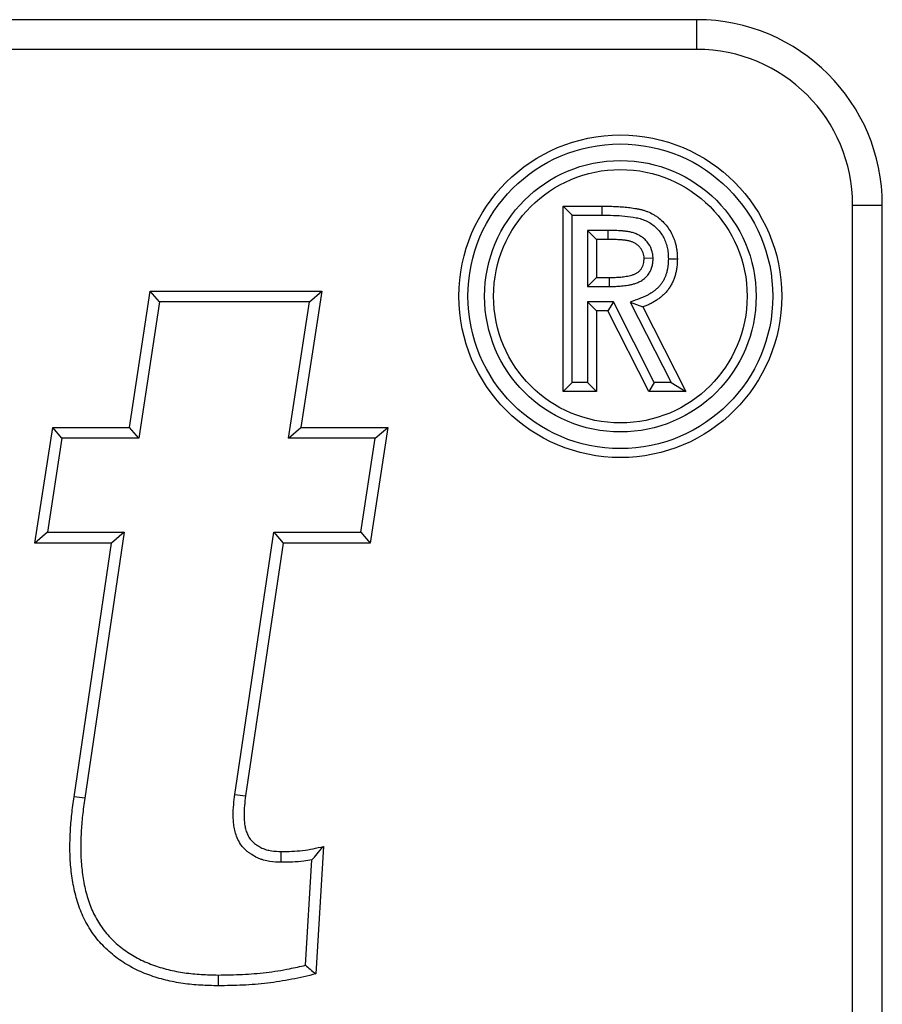
# Model space of a CAD drawing. Units: inches. Extents: x 0.5 to 8, y 0.5 to 10.5.
# Drawn here: x 3.7 to 3.8, y 8.1 to 8.2 of the extents above; entities that cross this region are included whole.
import ezdxf

# ---------------------------------------------------------------- set-up
doc = ezdxf.new("R2010")
doc.units = ezdxf.units.IN
doc.header["$MEASUREMENT"] = 0

msp = doc.modelspace()

# ---------------------------------------------------------------- linework, layer by layer
at = {"color": 7, "linetype": 'Continuous', "lineweight": 25}
for p, q in [((3.736056, 8.155721), (3.505556, 8.155721)), ((3.736056, 8.152721), (3.736056, 8.155721)), ((3.736056, 8.152721), (3.273556, 8.152721)), ((3.723452, 8.135941), (3.722543, 8.136851)), ((3.722543, 8.118101), (3.722543, 8.136851)), ((3.722543, 8.136851), (3.726464, 8.136851)), ((3.726464, 8.135941), (3.726464, 8.136851)), ((3.751806, 7.936971), (3.751806, 8.136971)), ((3.751806, 8.136971), (3.754806, 8.136971)), ((3.754806, 7.936971), (3.754806, 8.136971)), ((3.723452, 8.135941), (3.726464, 8.135941)), ((3.723452, 8.119011), (3.723452, 8.135941)), ((3.727057, 8.134395), (3.724998, 8.134395)), ((3.724998, 8.134395), (3.724998, 8.128729)), ((3.724998, 8.134395), (3.725908, 8.133485)), ((3.727057, 8.134395), (3.727054, 8.133485)), ((3.725908, 8.133485), (3.725908, 8.129639)), ((3.727054, 8.133485), (3.725908, 8.133485)), ((3.731626, 8.131576), (3.730716, 8.13157)), ((3.733171, 8.131531), (3.734081, 8.131525)), ((3.724998, 8.128729), (3.725908, 8.129639)), ((3.725908, 8.129639), (3.727219, 8.129639)), ((3.727224, 8.128729), (3.727219, 8.129639)), ((3.724998, 8.128729), (3.727224, 8.128729)), ((3.678673, 8.11446), (3.680773, 8.128249)), ((3.681711, 8.127157), (3.680773, 8.128249)), ((3.680773, 8.128249), (3.698138, 8.128249)), ((3.698138, 8.128249), (3.696022, 8.11446)), ((3.696866, 8.127157), (3.698138, 8.128249)), ((3.681711, 8.127157), (3.679611, 8.113368)), ((3.696866, 8.127157), (3.681711, 8.127157)), ((3.69475, 8.113368), (3.696866, 8.127157)), ((3.727609, 8.127184), (3.724998, 8.127184)), ((3.724998, 8.127184), (3.724998, 8.119011)), ((3.724998, 8.127184), (3.725908, 8.126274)), ((3.727609, 8.127184), (3.72705, 8.126274)), ((3.731741, 8.119011), (3.727609, 8.127184)), ((3.729325, 8.127154), (3.733443, 8.119011)), ((3.729325, 8.127154), (3.730595, 8.126657)), ((3.730595, 8.126657), (3.734922, 8.118101)), ((3.725908, 8.126274), (3.725908, 8.118101)), ((3.72705, 8.126274), (3.725908, 8.126274)), ((3.731181, 8.118101), (3.72705, 8.126274)), ((3.723452, 8.119011), (3.722543, 8.118101)), ((3.724998, 8.119011), (3.723452, 8.119011)), ((3.724998, 8.119011), (3.725908, 8.118101)), ((3.731741, 8.119011), (3.731181, 8.118101)), ((3.733443, 8.119011), (3.731741, 8.119011)), ((3.733443, 8.119011), (3.734922, 8.118101)), ((3.725908, 8.118101), (3.722543, 8.118101)), ((3.734922, 8.118101), (3.731181, 8.118101)), ((3.669115, 8.102772), (3.670911, 8.11446)), ((3.671848, 8.113368), (3.670911, 8.11446)), ((3.670911, 8.11446), (3.678673, 8.11446)), ((3.679611, 8.113368), (3.678673, 8.11446)), ((3.69475, 8.113368), (3.696022, 8.11446)), ((3.696022, 8.11446), (3.704804, 8.11446)), ((3.704804, 8.11446), (3.703008, 8.102772)), ((3.703531, 8.113368), (3.704804, 8.11446)), ((3.671848, 8.113368), (3.670387, 8.103864)), ((3.679611, 8.113368), (3.671848, 8.113368)), ((3.703531, 8.113368), (3.69475, 8.113368)), ((3.702071, 8.103864), (3.703531, 8.113368)), ((3.670387, 8.103864), (3.669115, 8.102772)), ((3.670387, 8.103864), (3.678126, 8.103864)), ((3.678126, 8.103864), (3.674153, 8.076944)), ((3.678126, 8.103864), (3.676862, 8.102772)), ((3.68934, 8.077339), (3.693285, 8.103864)), ((3.693285, 8.103864), (3.694227, 8.102772)), ((3.693285, 8.103864), (3.702071, 8.103864)), ((3.702071, 8.103864), (3.703008, 8.102772)), ((3.676862, 8.102772), (3.669115, 8.102772)), ((3.673072, 8.077097), (3.676862, 8.102772)), ((3.694227, 8.102772), (3.690422, 8.077188)), ((3.703008, 8.102772), (3.694227, 8.102772)), ((3.674153, 8.076944), (3.673072, 8.077097)), ((3.68934, 8.077339), (3.690422, 8.077188)), ((3.694015, 8.070465), (3.694029, 8.071557)), ((3.69829, 8.072075), (3.697514, 8.059169)), ((3.696473, 8.060047), (3.697113, 8.070699)), ((3.687655, 8.059059), (3.687652, 8.057967))]:
    msp.add_line(p, q, dxfattribs=at)
for radius in [0.016322, 0.015412, 0.013732, 0.012822]:
    msp.add_circle((3.728319, 8.127737), radius, dxfattribs=at)
for radius in [0.01875, 0.01575]:
    msp.add_arc((3.736056, 8.136971), radius, 0, 90, dxfattribs=at)
for points, knots in [([(3.726464, 8.136851), (3.726686, 8.13685), (3.726908, 8.136849), (3.727353, 8.136842), (3.727575, 8.136834), (3.728019, 8.136815), (3.728241, 8.136803), (3.728684, 8.136772), (3.728906, 8.136752), (3.729347, 8.136701), (3.729567, 8.13667), (3.729896, 8.136614), (3.730005, 8.136594), (3.730223, 8.13655), (3.730332, 8.136526), (3.730548, 8.136473), (3.730655, 8.136443), (3.730866, 8.136376), (3.730971, 8.136338), (3.731281, 8.136214), (3.731481, 8.136117), (3.73177, 8.13595), (3.731865, 8.135891), (3.732049, 8.135767), (3.732138, 8.135701), (3.732399, 8.135493), (3.732563, 8.135342), (3.732869, 8.135019), (3.733009, 8.134847), (3.733266, 8.134483), (3.733383, 8.134294), (3.73354, 8.134), (3.733588, 8.1339), (3.733677, 8.133696), (3.733718, 8.133592), (3.733794, 8.133384), (3.73383, 8.133278), (3.733894, 8.133065), (3.733921, 8.132957), (3.733968, 8.13274), (3.733987, 8.132631), (3.734022, 8.132411), (3.734036, 8.132301), (3.734055, 8.132135), (3.73406, 8.13208), (3.734069, 8.131969), (3.734072, 8.131914), (3.734079, 8.131747), (3.73408, 8.131636), (3.734081, 8.131525)], [0, 0, 0, 0, 0.0625, 0.0625, 0.125, 0.125, 0.1875, 0.1875, 0.25, 0.25, 0.3125, 0.3125, 0.34375, 0.34375, 0.375, 0.375, 0.40625, 0.40625, 0.4375, 0.4375, 0.5, 0.5, 0.53125, 0.53125, 0.5625, 0.5625, 0.625, 0.625, 0.6875, 0.6875, 0.75, 0.75, 0.78125, 0.78125, 0.8125, 0.8125, 0.84375, 0.84375, 0.875, 0.875, 0.90625, 0.90625, 0.9375, 0.9375, 0.953125, 0.953125, 0.96875, 0.96875, 1, 1, 1, 1]), ([(3.726464, 8.135941), (3.727232, 8.135938), (3.728, 8.135922), (3.729146, 8.135814), (3.729527, 8.135762), (3.730094, 8.135648), (3.730282, 8.135606), (3.730647, 8.135491), (3.730825, 8.13542), (3.731172, 8.13525), (3.73134, 8.135151), (3.731653, 8.134931), (3.731799, 8.134808), (3.732075, 8.134541), (3.732204, 8.134395), (3.732436, 8.134088), (3.732541, 8.133927), (3.73273, 8.133592), (3.732811, 8.133416), (3.732948, 8.133054), (3.733007, 8.13287), (3.733091, 8.132495), (3.73312, 8.132304), (3.733164, 8.131919), (3.733169, 8.131725), (3.733171, 8.131531)], [0, 0, 0, 0, 0.25, 0.25, 0.375, 0.375, 0.4375, 0.4375, 0.5, 0.5, 0.5625, 0.5625, 0.625, 0.625, 0.6875, 0.6875, 0.75, 0.75, 0.8125, 0.8125, 0.875, 0.875, 0.9375, 0.9375, 1, 1, 1, 1]), ([(3.731626, 8.131576), (3.731626, 8.131586), (3.731625, 8.131595), (3.731625, 8.131605), (3.731621, 8.131702), (3.731618, 8.131832), (3.73157, 8.132155), (3.73153, 8.132308), (3.731378, 8.132732), (3.731226, 8.132999), (3.730937, 8.133346), (3.730836, 8.133447), (3.73063, 8.133629), (3.730516, 8.133717), (3.730269, 8.133877), (3.730145, 8.133943), (3.729902, 8.134055), (3.729775, 8.134105), (3.729575, 8.134168), (3.72951, 8.134186), (3.729389, 8.134216), (3.729334, 8.134228), (3.729215, 8.134253), (3.729152, 8.134265), (3.729028, 8.134285), (3.72897, 8.134293), (3.728863, 8.134307), (3.728815, 8.134313), (3.728712, 8.134325), (3.728659, 8.134331), (3.728549, 8.134343), (3.728492, 8.134348), (3.728383, 8.134356), (3.728329, 8.13436), (3.728171, 8.13437), (3.728069, 8.134375), (3.727861, 8.134384), (3.727756, 8.134387), (3.727451, 8.134393), (3.727256, 8.134394), (3.727061, 8.134395), (3.727059, 8.134395), (3.727058, 8.134395), (3.727057, 8.134395)], [-0.006085, -0.006085, -0.006085, -0.006085, 0, 0, 0, 0.0625, 0.0625, 0.125, 0.125, 0.25, 0.25, 0.3125, 0.3125, 0.375, 0.375, 0.4375, 0.4375, 0.5, 0.5, 0.53125, 0.53125, 0.5625, 0.5625, 0.59375, 0.59375, 0.625, 0.625, 0.65625, 0.65625, 0.6875, 0.6875, 0.71875, 0.71875, 0.75, 0.75, 0.8125, 0.8125, 0.875, 0.875, 1, 1, 1, 1.000753, 1.000753, 1.000753, 1.000753]), ([(3.730716, 8.13157), (3.730712, 8.131667), (3.730708, 8.131765), (3.73068, 8.131957), (3.730655, 8.132052), (3.730557, 8.132327), (3.730459, 8.132499), (3.730272, 8.132723), (3.730203, 8.132792), (3.730057, 8.132921), (3.72998, 8.132981), (3.729817, 8.133086), (3.729731, 8.133132), (3.729554, 8.133214), (3.729463, 8.133249), (3.729324, 8.133293), (3.729277, 8.133306), (3.729183, 8.133329), (3.729135, 8.13334), (3.72904, 8.13336), (3.728992, 8.133369), (3.728896, 8.133385), (3.728848, 8.133391), (3.728752, 8.133404), (3.728703, 8.13341), (3.728607, 8.133421), (3.728559, 8.133427), (3.728462, 8.133437), (3.728414, 8.133441), (3.728317, 8.133449), (3.728268, 8.133452), (3.728123, 8.133461), (3.728025, 8.133466), (3.727831, 8.133474), (3.727734, 8.133477), (3.727442, 8.133483), (3.727248, 8.133484), (3.727054, 8.133485)], [0, 0, 0, 0, 0.0625, 0.0625, 0.125, 0.125, 0.25, 0.25, 0.3125, 0.3125, 0.375, 0.375, 0.4375, 0.4375, 0.5, 0.5, 0.53125, 0.53125, 0.5625, 0.5625, 0.59375, 0.59375, 0.625, 0.625, 0.65625, 0.65625, 0.6875, 0.6875, 0.71875, 0.71875, 0.75, 0.75, 0.8125, 0.8125, 0.875, 0.875, 1, 1, 1, 1]), ([(3.727219, 8.129639), (3.727409, 8.129641), (3.727598, 8.129643), (3.727883, 8.129652), (3.727978, 8.129656), (3.728167, 8.129667), (3.728262, 8.129674), (3.728546, 8.129702), (3.728734, 8.129726), (3.729015, 8.12977), (3.729109, 8.129786), (3.729294, 8.129827), (3.729386, 8.129852), (3.729522, 8.129894), (3.729567, 8.129909), (3.729657, 8.12994), (3.729701, 8.129957), (3.729832, 8.130012), (3.729917, 8.130056), (3.730078, 8.130157), (3.730155, 8.130213), (3.73026, 8.130309), (3.730294, 8.130343), (3.730357, 8.130414), (3.730386, 8.130452), (3.730441, 8.130529), (3.730467, 8.130569), (3.730514, 8.130652), (3.730536, 8.130694), (3.730595, 8.130824), (3.730626, 8.130914), (3.730675, 8.131097), (3.730692, 8.131191), (3.730706, 8.131333), (3.730709, 8.13138), (3.730713, 8.131475), (3.730714, 8.131522), (3.730716, 8.13157)], [0, 0, 0, 0, 0.125, 0.125, 0.1875, 0.1875, 0.25, 0.25, 0.375, 0.375, 0.4375, 0.4375, 0.5, 0.5, 0.53125, 0.53125, 0.5625, 0.5625, 0.625, 0.625, 0.6875, 0.6875, 0.71875, 0.71875, 0.75, 0.75, 0.78125, 0.78125, 0.8125, 0.8125, 0.875, 0.875, 0.9375, 0.9375, 0.96875, 0.96875, 1, 1, 1, 1]), ([(3.727224, 8.128729), (3.727226, 8.128729), (3.727227, 8.128729), (3.727229, 8.128729), (3.727419, 8.128732), (3.727613, 8.128734), (3.727917, 8.128743), (3.72802, 8.128747), (3.728232, 8.128759), (3.728339, 8.128768), (3.728653, 8.128798), (3.728854, 8.128823), (3.729167, 8.128873), (3.72928, 8.128892), (3.729518, 8.128945), (3.729635, 8.128977), (3.729799, 8.129028), (3.729853, 8.129045), (3.729971, 8.129086), (3.730033, 8.12911), (3.730228, 8.129192), (3.730357, 8.129258), (3.730602, 8.129411), (3.73072, 8.129498), (3.730895, 8.129657), (3.730954, 8.129716), (3.731062, 8.129838), (3.731111, 8.1299), (3.7312, 8.130026), (3.731242, 8.130091), (3.731318, 8.130224), (3.731353, 8.130293), (3.731446, 8.130498), (3.731493, 8.130633), (3.731567, 8.130911), (3.731592, 8.131054), (3.731613, 8.131261), (3.731618, 8.131328), (3.731623, 8.131447), (3.731624, 8.1315), (3.731625, 8.131548), (3.731626, 8.131557), (3.731626, 8.131567), (3.731626, 8.131576)], [-0.001121, -0.001121, -0.001121, -0.001121, 0, 0, 0, 0.125, 0.125, 0.1875, 0.1875, 0.25, 0.25, 0.375, 0.375, 0.4375, 0.4375, 0.5, 0.5, 0.53125, 0.53125, 0.5625, 0.5625, 0.625, 0.625, 0.6875, 0.6875, 0.71875, 0.71875, 0.75, 0.75, 0.78125, 0.78125, 0.8125, 0.8125, 0.875, 0.875, 0.9375, 0.9375, 0.96875, 0.96875, 1, 1, 1, 1.006233, 1.006233, 1.006233, 1.006233]), ([(3.733171, 8.131531), (3.733165, 8.131267), (3.733157, 8.131042), (3.733119, 8.13071), (3.733103, 8.130601), (3.733072, 8.130443), (3.73306, 8.130391), (3.733034, 8.130284), (3.73302, 8.130228), (3.732989, 8.130115), (3.732972, 8.130057), (3.732939, 8.129949), (3.732922, 8.129898), (3.732888, 8.129802), (3.73287, 8.129757), (3.73283, 8.129661), (3.732807, 8.129611), (3.732736, 8.129459), (3.732685, 8.129362), (3.732609, 8.129231), (3.732582, 8.129187), (3.732523, 8.129098), (3.732491, 8.129052), (3.732426, 8.128961), (3.732394, 8.128918), (3.732331, 8.128837), (3.7323, 8.1288), (3.732235, 8.128727), (3.7322, 8.128689), (3.732123, 8.12861), (3.732081, 8.128569), (3.731999, 8.128491), (3.731959, 8.128454), (3.731881, 8.128386), (3.731844, 8.128355), (3.731763, 8.128291), (3.731719, 8.128259), (3.731627, 8.128193), (3.731578, 8.128159), (3.731433, 8.128062), (3.731339, 8.128003), (3.731144, 8.127891), (3.73104, 8.127836), (3.730884, 8.127759), (3.730832, 8.127734), (3.730729, 8.127687), (3.730678, 8.127665), (3.73052, 8.1276), (3.730403, 8.127556), (3.730277, 8.127509), (3.72996, 8.127391), (3.729642, 8.127272), (3.729325, 8.127154)], [0.002295, 0.002295, 0.002295, 0.002295, 0.125, 0.125, 0.1875, 0.1875, 0.21875, 0.21875, 0.25, 0.25, 0.28125, 0.28125, 0.3125, 0.3125, 0.34375, 0.34375, 0.375, 0.375, 0.4375, 0.4375, 0.46875, 0.46875, 0.5, 0.5, 0.53125, 0.53125, 0.5625, 0.5625, 0.59375, 0.59375, 0.625, 0.625, 0.65625, 0.65625, 0.6875, 0.6875, 0.71875, 0.71875, 0.75, 0.75, 0.8125, 0.8125, 0.875, 0.875, 0.90625, 0.90625, 0.9375, 0.9375, 1, 1, 1, 1.15757, 1.15757, 1.15757, 1.15757]), ([(3.734081, 8.131525), (3.734075, 8.131256), (3.734066, 8.130987), (3.734021, 8.130586), (3.734001, 8.130453), (3.733962, 8.130255), (3.733948, 8.13019), (3.733916, 8.130059), (3.733899, 8.129994), (3.733863, 8.129864), (3.733845, 8.1298), (3.733805, 8.129671), (3.733784, 8.129607), (3.733739, 8.129481), (3.733715, 8.129418), (3.733663, 8.129294), (3.733635, 8.129233), (3.733549, 8.12905), (3.733487, 8.128931), (3.733386, 8.128757), (3.73335, 8.1287), (3.733276, 8.128587), (3.733238, 8.128532), (3.73316, 8.128422), (3.73312, 8.128368), (3.733037, 8.128263), (3.732994, 8.128211), (3.732905, 8.12811), (3.732859, 8.128061), (3.732765, 8.127965), (3.732717, 8.127918), (3.73262, 8.127825), (3.73257, 8.12778), (3.732469, 8.127691), (3.732417, 8.127648), (3.732311, 8.127565), (3.732257, 8.127525), (3.732148, 8.127447), (3.732093, 8.127409), (3.731925, 8.127296), (3.731811, 8.127225), (3.731578, 8.127091), (3.731459, 8.127028), (3.731279, 8.126939), (3.731218, 8.12691), (3.731095, 8.126854), (3.731034, 8.126828), (3.730847, 8.126751), (3.730721, 8.126704), (3.730595, 8.126657)], [0, 0, 0, 0, 0.125, 0.125, 0.1875, 0.1875, 0.21875, 0.21875, 0.25, 0.25, 0.28125, 0.28125, 0.3125, 0.3125, 0.34375, 0.34375, 0.375, 0.375, 0.4375, 0.4375, 0.46875, 0.46875, 0.5, 0.5, 0.53125, 0.53125, 0.5625, 0.5625, 0.59375, 0.59375, 0.625, 0.625, 0.65625, 0.65625, 0.6875, 0.6875, 0.71875, 0.71875, 0.75, 0.75, 0.8125, 0.8125, 0.875, 0.875, 0.90625, 0.90625, 0.9375, 0.9375, 1, 1, 1, 1]), ([(3.687652, 8.057967), (3.687057, 8.05798), (3.686461, 8.057994), (3.68557, 8.058047), (3.685273, 8.05807), (3.68468, 8.05813), (3.684384, 8.058166), (3.6835, 8.058295), (3.682915, 8.058409), (3.681759, 8.058695), (3.681187, 8.058865), (3.680068, 8.059275), (3.679522, 8.059515), (3.678731, 8.059931), (3.678472, 8.06008), (3.677967, 8.060396), (3.677721, 8.060564), (3.677243, 8.060919), (3.677011, 8.061106), (3.676559, 8.061494), (3.676339, 8.061696), (3.675914, 8.062115), (3.67571, 8.062332), (3.675326, 8.062786), (3.675146, 8.063024), (3.674806, 8.063513), (3.674646, 8.063765), (3.674343, 8.064279), (3.674201, 8.064541), (3.673939, 8.065076), (3.673819, 8.065349), (3.673603, 8.065904), (3.673506, 8.066186), (3.673244, 8.067041), (3.673107, 8.067621), (3.672943, 8.0685), (3.672894, 8.068794), (3.67281, 8.069383), (3.672775, 8.069679), (3.672718, 8.070272), (3.672696, 8.070569), (3.672667, 8.071164), (3.672659, 8.071461), (3.672652, 8.072355), (3.672667, 8.072951), (3.672713, 8.073843), (3.672733, 8.07414), (3.672782, 8.074733), (3.672812, 8.075029), (3.672911, 8.075917), (3.672992, 8.076507), (3.673072, 8.077097)], [0, 0, 0, 0, 0.0625, 0.0625, 0.09375, 0.09375, 0.125, 0.125, 0.1875, 0.1875, 0.25, 0.25, 0.3125, 0.3125, 0.34375, 0.34375, 0.375, 0.375, 0.40625, 0.40625, 0.4375, 0.4375, 0.46875, 0.46875, 0.5, 0.5, 0.53125, 0.53125, 0.5625, 0.5625, 0.59375, 0.59375, 0.625, 0.625, 0.6875, 0.6875, 0.71875, 0.71875, 0.75, 0.75, 0.78125, 0.78125, 0.8125, 0.8125, 0.875, 0.875, 0.90625, 0.90625, 0.9375, 0.9375, 1, 1, 1, 1]), ([(3.674153, 8.076944), (3.674073, 8.076356), (3.673994, 8.075776), (3.673898, 8.074916), (3.673869, 8.074632), (3.673822, 8.074061), (3.673803, 8.073775), (3.673758, 8.072916), (3.673744, 8.072338), (3.673751, 8.071483), (3.673759, 8.0712), (3.673786, 8.070638), (3.673806, 8.07036), (3.67386, 8.069801), (3.673894, 8.069522), (3.673973, 8.068964), (3.674019, 8.068684), (3.674174, 8.067855), (3.674302, 8.067314), (3.674543, 8.06653), (3.674631, 8.066273), (3.674826, 8.065773), (3.674933, 8.06553), (3.675169, 8.065049), (3.675298, 8.064811), (3.675574, 8.064341), (3.67572, 8.064111), (3.676025, 8.063672), (3.676183, 8.063463), (3.67652, 8.063066), (3.676701, 8.062872), (3.677085, 8.062493), (3.67729, 8.062306), (3.677705, 8.061949), (3.677916, 8.061779), (3.678349, 8.061457), (3.67857, 8.061307), (3.679028, 8.06102), (3.679263, 8.060885), (3.679985, 8.060505), (3.680486, 8.060284), (3.68152, 8.059906), (3.682055, 8.059746), (3.683142, 8.059478), (3.683692, 8.05937), (3.684525, 8.059249), (3.684805, 8.059215), (3.685366, 8.059158), (3.685647, 8.059136), (3.686493, 8.059086), (3.687068, 8.059072), (3.687655, 8.059059)], [0.000766, 0.000766, 0.000766, 0.000766, 0.0630528, 0.0630528, 0.0943028, 0.0943028, 0.1255528, 0.1255528, 0.1880528, 0.1880528, 0.2193028, 0.2193028, 0.2505528, 0.2505528, 0.2818028, 0.2818028, 0.3130528, 0.3130528, 0.3755528, 0.3755528, 0.4068028, 0.4068028, 0.4380528, 0.4380528, 0.4693028, 0.4693028, 0.5005528, 0.5005528, 0.5318028, 0.5318028, 0.5630528, 0.5630528, 0.5943028, 0.5943028, 0.6255528, 0.6255528, 0.6568028, 0.6568028, 0.6880528, 0.6880528, 0.7505528, 0.7505528, 0.8130528, 0.8130528, 0.8755528, 0.8755528, 0.9068028, 0.9068028, 0.9380528, 0.9380528, 0.9997868, 0.9997868, 0.9997868, 0.9997868]), ([(3.694015, 8.070465), (3.694005, 8.070465), (3.693995, 8.070466), (3.693984, 8.070466), (3.693652, 8.07048), (3.693277, 8.070493), (3.692665, 8.070586), (3.692456, 8.070629), (3.69214, 8.070718), (3.692035, 8.070752), (3.691824, 8.070829), (3.691717, 8.070873), (3.691411, 8.071015), (3.69122, 8.071123), (3.690952, 8.071298), (3.690867, 8.071357), (3.690696, 8.071484), (3.690609, 8.071552), (3.690436, 8.071701), (3.69035, 8.071781), (3.690181, 8.071956), (3.690098, 8.072052), (3.689866, 8.072357), (3.689743, 8.072569), (3.689545, 8.07299), (3.689469, 8.073199), (3.689347, 8.073612), (3.689302, 8.073817), (3.689233, 8.074218), (3.68921, 8.074414), (3.689177, 8.074802), (3.689169, 8.074995), (3.689162, 8.075566), (3.689184, 8.07594), (3.689251, 8.076656), (3.689296, 8.076999), (3.689339, 8.07733), (3.68934, 8.077333), (3.68934, 8.077336), (3.68934, 8.077339)], [-0.001204, -0.001204, -0.001204, -0.001204, 0.00264, 0.00264, 0.00264, 0.12764, 0.12764, 0.19014, 0.19014, 0.22139, 0.22139, 0.25264, 0.25264, 0.31514, 0.31514, 0.34639, 0.34639, 0.37764, 0.37764, 0.40889, 0.40889, 0.44014, 0.44014, 0.50264, 0.50264, 0.56514, 0.56514, 0.62764, 0.62764, 0.69014, 0.69014, 0.75264, 0.75264, 0.87764, 0.87764, 1.00264, 1.00264, 1.00264, 1.003844, 1.003844, 1.003844, 1.003844]), ([(3.690422, 8.077188), (3.690379, 8.076858), (3.690335, 8.076527), (3.690273, 8.075864), (3.690255, 8.075531), (3.69026, 8.075031), (3.690268, 8.074864), (3.690295, 8.074532), (3.690315, 8.074366), (3.690372, 8.074038), (3.690408, 8.073875), (3.690503, 8.073554), (3.690561, 8.073396), (3.690704, 8.073093), (3.690788, 8.072948), (3.69094, 8.072749), (3.690994, 8.072686), (3.69111, 8.072566), (3.691171, 8.072509), (3.691298, 8.0724), (3.691364, 8.072348), (3.691498, 8.072248), (3.691567, 8.0722), (3.691777, 8.072063), (3.691923, 8.071981), (3.692149, 8.071876), (3.692226, 8.071845), (3.692383, 8.071787), (3.692462, 8.071762), (3.692703, 8.071694), (3.692868, 8.071659), (3.693363, 8.071584), (3.693696, 8.071571), (3.694029, 8.071557)], [0, 0, 0, 0, 0.125, 0.125, 0.25, 0.25, 0.3125, 0.3125, 0.375, 0.375, 0.4375, 0.4375, 0.5, 0.5, 0.5625, 0.5625, 0.59375, 0.59375, 0.625, 0.625, 0.65625, 0.65625, 0.6875, 0.6875, 0.75, 0.75, 0.78125, 0.78125, 0.8125, 0.8125, 0.875, 0.875, 1, 1, 1, 1]), ([(3.694029, 8.071557), (3.694746, 8.071568), (3.695465, 8.071582), (3.696535, 8.071705), (3.696889, 8.071763), (3.697592, 8.071906), (3.697941, 8.07199), (3.69829, 8.072075)], [0, 0, 0, 0, 0.5, 0.5, 0.75, 0.75, 1, 1, 1, 1]), ([(3.697113, 8.070699), (3.697291, 8.070898), (3.697468, 8.071101), (3.697644, 8.071308), (3.69786, 8.071561), (3.698075, 8.071818), (3.69829, 8.072075)], [0.000176654, 0.000176654, 0.000176654, 0.000176654, 0.000978237, 0.000978237, 0.000978237, 0.001956696, 0.001956696, 0.001956696, 0.001956696]), ([(3.697113, 8.070699), (3.696846, 8.070651), (3.696575, 8.070611), (3.695523, 8.07049), (3.694762, 8.070477), (3.694046, 8.070465), (3.694036, 8.070465), (3.694025, 8.070465), (3.694015, 8.070465)], [-0.0071445, -0.0071445, -0.0071445, -0.0071445, 0.1673611, 0.1673611, 0.6673611, 0.6673611, 0.6673611, 0.6745056, 0.6745056, 0.6745056, 0.6745056]), ([(3.687655, 8.059059), (3.688478, 8.059073), (3.68929, 8.059087), (3.6909, 8.059161), (3.691701, 8.059222), (3.693288, 8.059412), (3.694079, 8.059541), (3.695401, 8.059804), (3.695934, 8.059923), (3.696473, 8.060047)], [0.0819998, 0.0819998, 0.0819998, 0.0819998, 0.329802, 0.329802, 0.579802, 0.579802, 0.829802, 0.829802, 0.9978023, 0.9978023, 0.9978023, 0.9978023]), ([(3.696473, 8.060047), (3.696629, 8.059915), (3.696785, 8.059783), (3.696941, 8.059652), (3.697132, 8.059491), (3.697323, 8.05933), (3.697514, 8.059169)], [0.000167405, 0.000167405, 0.000167405, 0.000167405, 0.000920577, 0.000920577, 0.000920577, 0.001841154, 0.001841154, 0.001841154, 0.001841154]), ([(3.697514, 8.059169), (3.696705, 8.058979), (3.695897, 8.05879), (3.694269, 8.058465), (3.693448, 8.058331), (3.6918, 8.058134), (3.690971, 8.058071), (3.689312, 8.057995), (3.688482, 8.057981), (3.687652, 8.057967)], [0, 0, 0, 0, 0.25, 0.25, 0.5, 0.5, 0.75, 0.75, 1, 1, 1, 1])]:
    msp.add_open_spline(points, degree=3, knots=knots, dxfattribs=at)

doc.saveas('drawing.dxf')
